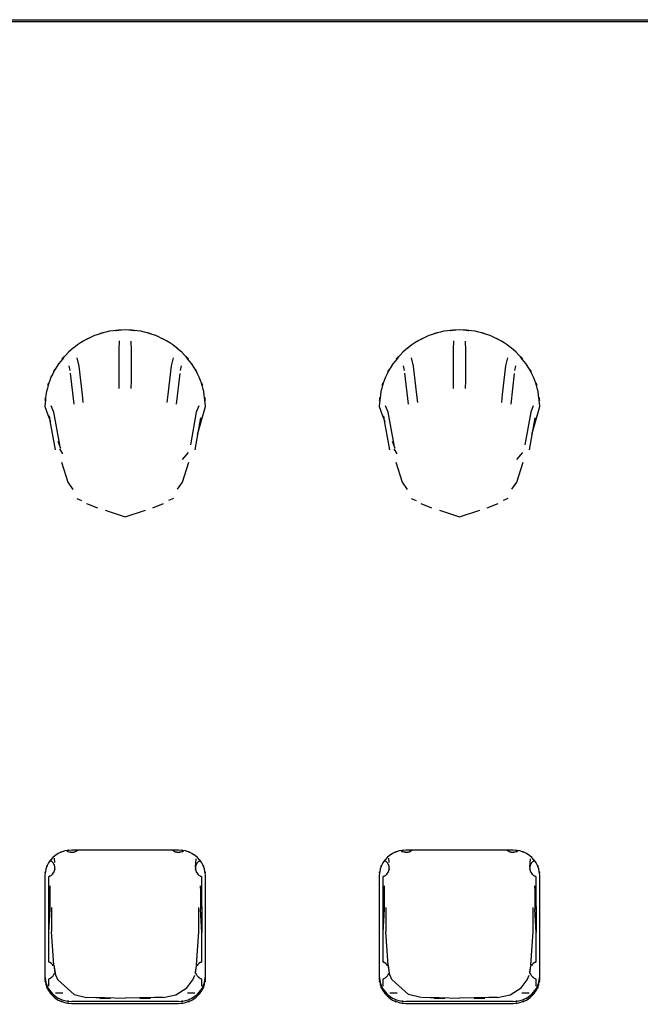
# Model space of a CAD drawing. Extents: x 6 to 203, y 103 to 194.
# Drawn here: x 41 to 45, y 145 to 152 of the extents above; entities that cross this region are included whole.
import ezdxf

# ---------------------------------------------------------------- set-up
doc = ezdxf.new("R2010")
doc.units = 0
doc.header["$MEASUREMENT"] = 0
doc.layers.add('1', color=15, linetype='Continuous')

# ---------------------------------------------------------------- blocks, each defined once
blk = doc.blocks.new('AI9-BLK2')
at = {"layer": '1', "color": 7}
for p, q in [((-68.3768, -0.5267), (-48.5311, -0.5267)), ((-68.3768, -0.5411), (-48.5311, -0.5411)), ((-59.7415, -2.9164), (-59.7437, -2.982)), ((-59.6512, -2.9889), (-59.6531, -2.9191)), ((-57.2543, -2.9164), (-57.2572, -2.982)), ((-57.1642, -2.9889), (-57.1663, -2.9191)), ((-59.7437, -2.982), (-59.7442, -3.2045)), ((-59.6512, -3.2107), (-59.6512, -2.9889)), ((-57.2572, -2.982), (-57.2572, -3.2045)), ((-57.1642, -3.2107), (-57.1642, -2.9889)), ((-60.0391, -3.1055), (-60.0536, -3.0426)), ((-59.341, -3.0425), (-59.3558, -3.1026)), ((-57.552, -3.1055), (-57.5668, -3.0426)), ((-56.854, -3.0425), (-56.869, -3.1026)), ((-60.1156, -3.1026), (-60.1094, -3.1362)), ((-60.0143, -3.3177), (-60.0391, -3.1055)), ((-59.3558, -3.1026), (-59.3799, -3.315)), ((-59.286, -3.1381), (-59.2795, -3.1033)), ((-57.629, -3.1026), (-57.6224, -3.1362)), ((-57.5278, -3.3177), (-57.552, -3.1055)), ((-56.869, -3.1026), (-56.8933, -3.315)), ((-56.7992, -3.1381), (-56.7927, -3.1033)), ((-60.1063, -3.158), (-60.0803, -3.3875)), ((-59.7442, -3.2045), (-59.7434, -3.27)), ((-59.6521, -3.2703), (-59.6512, -3.2107)), ((-59.3152, -3.3887), (-59.2891, -3.1594)), ((-57.6195, -3.158), (-57.5933, -3.3875)), ((-57.2572, -3.2045), (-57.2567, -3.27)), ((-57.1649, -3.2703), (-57.1642, -3.2107)), ((-56.8276, -3.3887), (-56.802, -3.1594)), ((-60.0088, -3.3759), (-60.0143, -3.3177)), ((-59.3799, -3.315), (-59.3865, -3.3759)), ((-57.5216, -3.3759), (-57.5278, -3.3177)), ((-56.8933, -3.315), (-56.8993, -3.3759)), ((-60.2944, -3.4056), (-60.2717, -3.4674)), ((-60.2272, -3.4464), (-60.2471, -3.3994)), ((-59.1493, -3.4002), (-59.1682, -3.4474)), ((-59.1591, -3.6131), (-59.11, -3.4398)), ((-59.11, -3.4398), (-59.1007, -3.4056)), ((-57.8076, -3.4056), (-57.7848, -3.4674)), ((-57.7404, -3.4464), (-57.76, -3.3994)), ((-56.6626, -3.4002), (-56.6812, -3.4474)), ((-56.6724, -3.6131), (-56.623, -3.4398)), ((-56.623, -3.4398), (-56.6137, -3.4056)), ((-60.2717, -3.4674), (-60.2527, -3.5174)), ((-60.2541, -3.5112), (-60.261, -3.4752)), ((-60.2157, -3.727), (-60.2541, -3.5112)), ((-60.1833, -3.6908), (-60.2272, -3.4464)), ((-59.1682, -3.4474), (-59.2115, -3.6913)), ((-59.1372, -3.4903), (-59.1798, -3.727)), ((-57.7848, -3.4674), (-57.7664, -3.5174)), ((-57.7673, -3.5112), (-57.7738, -3.4752)), ((-57.7289, -3.727), (-57.7673, -3.5112)), ((-57.6968, -3.6908), (-57.7404, -3.4464)), ((-56.6812, -3.4474), (-56.7246, -3.6913)), ((-56.6499, -3.4903), (-56.6927, -3.727)), ((-60.199, -3.6631), (-60.179, -3.7163)), ((-57.712, -3.6631), (-57.692, -3.7163)), ((-60.1606, -3.7583), (-60.1831, -3.721)), ((-57.6737, -3.7583), (-57.6961, -3.721)), ((-59.2289, -3.7483), (-59.274, -3.8)), ((-56.742, -3.7483), (-56.7868, -3.8)), ((-60.1711, -3.8195), (-60.123, -3.9681)), ((-59.2719, -3.9681), (-59.2242, -3.8195)), ((-57.6842, -3.8195), (-57.6362, -3.9681)), ((-56.7849, -3.9681), (-56.7372, -3.8195)), ((-60.123, -3.9681), (-60.087, -4.0217)), ((-59.3074, -4.0214), (-59.2719, -3.9681)), ((-57.6362, -3.9681), (-57.6002, -4.0217)), ((-56.8206, -4.0214), (-56.7849, -3.9681)), ((-60.0567, -4.0894), (-60.0212, -4.1042)), ((-59.3388, -4.0894), (-59.3739, -4.1042)), ((-57.5695, -4.0894), (-57.534, -4.1042)), ((-56.8516, -4.0894), (-56.8871, -4.1042)), ((-59.984, -4.127), (-59.9044, -4.1585)), ((-59.4905, -4.1581), (-59.4114, -4.127)), ((-57.4974, -4.127), (-57.4178, -4.1585)), ((-57.0038, -4.1581), (-56.9239, -4.127)), ((-59.8462, -4.1774), (-59.6976, -4.2252)), ((-59.6976, -4.2252), (-59.5453, -4.1769)), ((-57.3594, -4.1774), (-57.2107, -4.2252)), ((-57.2107, -4.2252), (-57.0584, -4.1769)), ((-59.2995, -6.706), (-60.0953, -6.706)), ((-56.8126, -6.706), (-57.609, -6.706)), ((-60.2248, -6.7649), (-60.2229, -6.7986)), ((-59.1743, -6.8327), (-59.1703, -6.77)), ((-57.7382, -6.7649), (-57.7359, -6.7986)), ((-56.6872, -6.8327), (-56.6834, -6.77)), ((-60.2944, -6.8958), (-60.2944, -7.6572)), ((-60.2684, -6.9041), (-60.2684, -7.1245)), ((-59.1271, -7.1245), (-59.1271, -6.9041)), ((-59.1007, -7.6572), (-59.1007, -6.8958)), ((-57.8076, -6.8958), (-57.8076, -7.6572)), ((-57.7814, -6.9041), (-57.7814, -7.1245)), ((-56.64, -7.1245), (-56.64, -6.9041)), ((-56.6137, -7.6572), (-56.6137, -6.8958)), ((-60.2588, -6.9709), (-60.2684, -7.1245)), ((-60.2588, -6.9709), (-60.2588, -7.1462)), ((-59.1271, -7.1245), (-59.1365, -6.9709)), ((-59.1365, -6.9709), (-59.1365, -7.1462)), ((-57.7716, -6.9709), (-57.7814, -7.1245)), ((-57.7716, -6.9709), (-57.7716, -7.1462)), ((-56.64, -7.1245), (-56.6497, -6.9709)), ((-56.6497, -6.9709), (-56.6497, -7.1462)), ((-60.2684, -7.1245), (-60.2684, -7.3182)), ((-60.2588, -7.1462), (-60.2684, -7.3182)), ((-60.2445, -7.1338), (-60.2445, -7.3116)), ((-59.1507, -7.3116), (-59.1507, -7.1338)), ((-59.1271, -7.3182), (-59.1365, -7.1462)), ((-59.1271, -7.1245), (-59.1271, -7.3182)), ((-57.7814, -7.1245), (-57.7814, -7.3182)), ((-57.7716, -7.1462), (-57.7814, -7.3182)), ((-57.758, -7.1338), (-57.758, -7.3116)), ((-56.6635, -7.3116), (-56.6635, -7.1338)), ((-56.64, -7.3182), (-56.6497, -7.1462)), ((-56.64, -7.1245), (-56.64, -7.3182)), ((-60.2684, -7.3182), (-60.2684, -7.5383)), ((-60.229, -7.5634), (-60.2445, -7.3116)), ((-59.1665, -7.5634), (-59.1507, -7.3116)), ((-59.1271, -7.5383), (-59.1271, -7.3182)), ((-57.7814, -7.3182), (-57.7814, -7.5383)), ((-57.7418, -7.5634), (-57.758, -7.3116)), ((-56.6797, -7.5634), (-56.6635, -7.3116)), ((-56.64, -7.5383), (-56.64, -7.3182)), ((-60.229, -7.5634), (-60.2204, -7.623)), ((-60.229, -7.5634), (-60.2162, -7.6344)), ((-59.1748, -7.6241), (-59.167, -7.5672)), ((-59.1734, -7.6137), (-59.167, -7.5672)), ((-57.7418, -7.5634), (-57.7335, -7.623)), ((-57.7297, -7.6344), (-57.7418, -7.5634)), ((-56.6878, -7.6241), (-56.6798, -7.5672)), ((-56.6867, -7.6137), (-56.6798, -7.5672)), ((-60.2684, -7.6654), (-60.2684, -7.7174)), ((-60.2162, -7.6344), (-60.2016, -7.6689)), ((-60.2016, -7.6689), (-60.0777, -7.7815)), ((-59.2395, -7.7298), (-59.1944, -7.6706)), ((-59.1944, -7.6706), (-59.1798, -7.6368)), ((-59.1271, -7.7174), (-59.1271, -7.6654)), ((-57.7814, -7.6654), (-57.7814, -7.7174)), ((-57.7142, -7.6689), (-57.7297, -7.6344)), ((-57.5905, -7.7815), (-57.7142, -7.6689)), ((-56.7523, -7.7298), (-56.7079, -7.6706)), ((-56.7079, -7.6706), (-56.6927, -7.6368)), ((-56.64, -7.7174), (-56.64, -7.6654)), ((-59.3212, -7.7829), (-59.2395, -7.7298)), ((-56.8345, -7.7829), (-56.7523, -7.7298)), ((-60.2166, -7.7671), (-60.162, -7.7671)), ((-59.2995, -7.8329), (-60.0953, -7.8329)), ((-60.0777, -7.7815), (-59.9854, -7.8018)), ((-59.9814, -7.8015), (-59.916, -7.8022)), ((-59.916, -7.8022), (-59.8502, -7.8029)), ((-59.8864, -7.8074), (-59.8073, -7.8074)), ((-59.8502, -7.8029), (-59.6976, -7.807)), ((-59.4793, -7.8029), (-59.6976, -7.807)), ((-59.5875, -7.8074), (-59.5091, -7.8074)), ((-59.4139, -7.8029), (-59.4793, -7.8029)), ((-59.4139, -7.8029), (-59.3212, -7.7829)), ((-59.2335, -7.7671), (-59.1789, -7.7671)), ((-57.7297, -7.7671), (-57.6751, -7.7671)), ((-56.8126, -7.8329), (-57.609, -7.8329)), ((-57.4987, -7.8018), (-57.5905, -7.7815)), ((-57.4943, -7.8015), (-57.429, -7.8022)), ((-57.429, -7.8022), (-57.3628, -7.8029)), ((-57.3992, -7.8074), (-57.3204, -7.8074)), ((-57.3628, -7.8029), (-57.2107, -7.807)), ((-56.9923, -7.8029), (-57.2107, -7.807)), ((-57.1006, -7.8074), (-57.0226, -7.8074)), ((-56.927, -7.8029), (-56.9923, -7.8029)), ((-56.927, -7.8029), (-56.8345, -7.7829)), ((-56.7465, -7.7671), (-56.6914, -7.7671)), ((-60.0953, -7.8473), (-59.2995, -7.8473)), ((-57.609, -7.8473), (-56.8126, -7.8473))]:
    blk.add_line(p, q, dxfattribs=at)
for points, knots in [([(-59.6976, -2.8347), (-59.8726, -2.8481), (-59.64, -2.8261), (-59.8138, -2.8454), (-59.9835, -2.8895), (-59.7592, -2.8242), (-59.9261, -2.8778), (-60.0827, -2.9529), (-59.8764, -2.8475), (-60.0292, -2.9307), (-60.1676, -3.0338), (-59.9868, -2.8917), (-60.1198, -3.0018), (-60.2347, -3.1282), (-60.086, -2.9555), (-60.1942, -3.0884), (-60.2805, -3.234), (-60.1702, -3.0366), (-60.2493, -3.1868), (-60.3049, -3.346), (-60.2371, -3.132), (-60.2831, -3.2941), (-60.3032, -3.4603), (-60.2801, -3.238), (-60.2944, -3.4056)], [0, 0, 0, 0, 1, 1, 1, 2, 2, 2, 3, 3, 3, 4, 4, 4, 5, 5, 5, 6, 6, 6, 7, 7, 7, 8, 8, 8, 8]), ([(-59.1007, -3.4056), (-59.1147, -3.238), (-59.0919, -3.4603), (-59.1122, -3.2941), (-59.1581, -3.132), (-59.0905, -3.346), (-59.1462, -3.1868), (-59.2247, -3.0366), (-59.1145, -3.234), (-59.2013, -3.0884), (-59.3091, -2.9555), (-59.1605, -3.1282), (-59.2757, -3.0018), (-59.4082, -2.8917), (-59.2275, -3.0338), (-59.3663, -2.9307), (-59.5188, -2.8475), (-59.3122, -2.9529), (-59.4693, -2.8778), (-59.6356, -2.8242), (-59.412, -2.8895), (-59.5809, -2.8454), (-59.7553, -2.8261), (-59.5229, -2.8481), (-59.6976, -2.8347)], [0, 0, 0, 0, 1, 1, 1, 2, 2, 2, 3, 3, 3, 4, 4, 4, 5, 5, 5, 6, 6, 6, 7, 7, 7, 8, 8, 8, 8]), ([(-57.2107, -2.8347), (-57.3859, -2.8481), (-57.1527, -2.8261), (-57.327, -2.8454), (-57.4965, -2.8895), (-57.2724, -2.8242), (-57.439, -2.8778), (-57.5957, -2.9529), (-57.3892, -2.8475), (-57.5421, -2.9307), (-57.6805, -3.0338), (-57.4998, -2.8917), (-57.6327, -3.0018), (-57.7475, -3.1282), (-57.5993, -2.9555), (-57.7066, -3.0884), (-57.7938, -3.234), (-57.6836, -3.0366), (-57.7619, -3.1868), (-57.8179, -3.346), (-57.7502, -3.132), (-57.796, -3.2941), (-57.816, -3.4603), (-57.7933, -3.238), (-57.8076, -3.4056)], [0, 0, 0, 0, 1, 1, 1, 2, 2, 2, 3, 3, 3, 4, 4, 4, 5, 5, 5, 6, 6, 6, 7, 7, 7, 8, 8, 8, 8]), ([(-56.6137, -3.4056), (-56.6282, -3.238), (-56.6049, -3.4603), (-56.6254, -3.2941), (-56.6714, -3.132), (-56.603, -3.346), (-56.6593, -3.1868), (-56.7377, -3.0366), (-56.6275, -3.234), (-56.7146, -3.0884), (-56.8219, -2.9555), (-56.6738, -3.1282), (-56.7887, -3.0018), (-56.9213, -2.8917), (-56.7405, -3.0338), (-56.879, -2.9307), (-57.0317, -2.8475), (-56.8252, -2.9529), (-56.9825, -2.8778), (-57.1487, -2.8242), (-56.9251, -2.8895), (-57.0941, -2.8454), (-57.2683, -2.8261), (-57.0354, -2.8481), (-57.2107, -2.8347)], [0, 0, 0, 0, 1, 1, 1, 2, 2, 2, 3, 3, 3, 4, 4, 4, 5, 5, 5, 6, 6, 6, 7, 7, 7, 8, 8, 8, 8]), ([(-60.0953, -6.706), (-60.1733, -6.7135), (-60.0698, -6.7008), (-60.1471, -6.7125), (-60.2198, -6.738), (-60.1241, -6.6998), (-60.1949, -6.7311), (-60.2586, -6.7742), (-60.1763, -6.7139), (-60.236, -6.7618), (-60.2856, -6.819), (-60.2226, -6.7404), (-60.2676, -6.801), (-60.3003, -6.8686), (-60.2607, -6.7769), (-60.2877, -6.8465), (-60.2998, -6.9202), (-60.2863, -6.8221), (-60.2944, -6.8958)], [0, 0, 0, 0, 1, 1, 1, 2, 2, 2, 3, 3, 3, 4, 4, 4, 5, 5, 5, 6, 6, 6, 6]), ([(-60.1313, -6.7125), (-60.1027, -6.7242), (-60.1415, -6.7091), (-60.1124, -6.7197), (-60.0808, -6.7242), (-60.1222, -6.7201), (-60.0915, -6.7218), (-60.06, -6.7166), (-60.1008, -6.7249), (-60.0712, -6.7177), (-60.0433, -6.7036), (-60.0795, -6.7232), (-60.0528, -6.7077)], [0, 0, 0, 0, 1, 1, 1, 2, 2, 2, 3, 3, 3, 4, 4, 4, 4]), ([(-59.3425, -6.7077), (-59.3155, -6.7232), (-59.3518, -6.7036), (-59.3243, -6.7177), (-59.2941, -6.7249), (-59.335, -6.7166), (-59.304, -6.7218), (-59.2726, -6.7201), (-59.3141, -6.7242), (-59.2831, -6.7197), (-59.254, -6.7091), (-59.2921, -6.7242), (-59.2637, -6.7125)], [0, 0, 0, 0, 1, 1, 1, 2, 2, 2, 3, 3, 3, 4, 4, 4, 4]), ([(-59.1007, -6.8958), (-59.1091, -6.8221), (-59.0955, -6.9202), (-59.1076, -6.8465), (-59.1345, -6.7769), (-59.0947, -6.8686), (-59.1272, -6.801), (-59.1725, -6.7404), (-59.1095, -6.819), (-59.1589, -6.7618), (-59.2192, -6.7139), (-59.1369, -6.7742), (-59.2006, -6.7311), (-59.2707, -6.6998), (-59.1749, -6.738), (-59.2483, -6.7125), (-59.3251, -6.7008), (-59.2221, -6.7135), (-59.2995, -6.706)], [0, 0, 0, 0, 1, 1, 1, 2, 2, 2, 3, 3, 3, 4, 4, 4, 5, 5, 5, 6, 6, 6, 6]), ([(-57.609, -6.706), (-57.686, -6.7135), (-57.5831, -6.7008), (-57.6596, -6.7125), (-57.733, -6.738), (-57.6367, -6.6998), (-57.708, -6.7311), (-57.7716, -6.7742), (-57.6894, -6.7139), (-57.7492, -6.7618), (-57.7991, -6.819), (-57.7352, -6.7404), (-57.7807, -6.801), (-57.8133, -6.8686), (-57.7735, -6.7769), (-57.801, -6.8465), (-57.8128, -6.9202), (-57.7991, -6.8221), (-57.8076, -6.8958)], [0, 0, 0, 0, 1, 1, 1, 2, 2, 2, 3, 3, 3, 4, 4, 4, 5, 5, 5, 6, 6, 6, 6]), ([(-57.6443, -6.7125), (-57.6159, -6.7242), (-57.6544, -6.7091), (-57.6248, -6.7197), (-57.5942, -6.7242), (-57.6358, -6.7201), (-57.6043, -6.7218), (-57.5737, -6.7166), (-57.6141, -6.7249), (-57.5837, -6.7177), (-57.5563, -6.7036), (-57.593, -6.7232), (-57.5663, -6.7077)], [0, 0, 0, 0, 1, 1, 1, 2, 2, 2, 3, 3, 3, 4, 4, 4, 4]), ([(-56.8555, -6.7077), (-56.8285, -6.7232), (-56.8648, -6.7036), (-56.8373, -6.7177), (-56.8071, -6.7249), (-56.8474, -6.7166), (-56.8169, -6.7218), (-56.7853, -6.7201), (-56.8266, -6.7242), (-56.7961, -6.7197), (-56.7668, -6.7091), (-56.8056, -6.7242), (-56.777, -6.7125)], [0, 0, 0, 0, 1, 1, 1, 2, 2, 2, 3, 3, 3, 4, 4, 4, 4]), ([(-56.6137, -6.8958), (-56.6223, -6.8221), (-56.6082, -6.9202), (-56.6206, -6.8465), (-56.6474, -6.7769), (-56.6078, -6.8686), (-56.6404, -6.801), (-56.686, -6.7404), (-56.6225, -6.819), (-56.6719, -6.7618), (-56.7322, -6.7139), (-56.6497, -6.7742), (-56.7134, -6.7311), (-56.7844, -6.6998), (-56.6881, -6.738), (-56.7613, -6.7125), (-56.8381, -6.7008), (-56.7353, -6.7135), (-56.8126, -6.706)], [0, 0, 0, 0, 1, 1, 1, 2, 2, 2, 3, 3, 3, 4, 4, 4, 5, 5, 5, 6, 6, 6, 6]), ([(-60.2198, -6.8369), (-60.224, -6.8131), (-60.2179, -6.8448), (-60.2229, -6.8207), (-60.2319, -6.7983), (-60.2185, -6.8279), (-60.2298, -6.8066), (-60.2445, -6.7866), (-60.224, -6.8121), (-60.2398, -6.7942), (-60.2591, -6.7783), (-60.2331, -6.7983), (-60.2527, -6.7838)], [0, 0, 0, 0, 1, 1, 1, 2, 2, 2, 3, 3, 3, 4, 4, 4, 4]), ([(-59.142, -6.7838), (-59.1618, -6.7983), (-59.1358, -6.7783), (-59.1553, -6.7942), (-59.1712, -6.8121), (-59.1507, -6.7866), (-59.1655, -6.8066), (-59.1763, -6.8279), (-59.1629, -6.7983), (-59.1724, -6.8207), (-59.1768, -6.8448), (-59.1715, -6.8131), (-59.1749, -6.8369)], [0, 0, 0, 0, 1, 1, 1, 2, 2, 2, 3, 3, 3, 4, 4, 4, 4]), ([(-57.733, -6.8369), (-57.737, -6.8131), (-57.7309, -6.8448), (-57.7359, -6.8207), (-57.7456, -6.7983), (-57.7316, -6.8279), (-57.7428, -6.8066), (-57.758, -6.7866), (-57.737, -6.8121), (-57.753, -6.7942), (-57.7724, -6.7783), (-57.7461, -6.7983), (-57.7664, -6.7838)], [0, 0, 0, 0, 1, 1, 1, 2, 2, 2, 3, 3, 3, 4, 4, 4, 4]), ([(-56.6547, -6.7838), (-56.6752, -6.7983), (-56.6488, -6.7783), (-56.6683, -6.7942), (-56.684, -6.8121), (-56.6636, -6.7866), (-56.6781, -6.8066), (-56.6895, -6.8279), (-56.676, -6.7983), (-56.6852, -6.8207), (-56.6905, -6.8448), (-56.684, -6.8131), (-56.6881, -6.8369)], [0, 0, 0, 0, 1, 1, 1, 2, 2, 2, 3, 3, 3, 4, 4, 4, 4]), ([(-60.2684, -6.9041), (-60.2371, -6.8903), (-60.2781, -6.9099), (-60.2479, -6.8941), (-60.2229, -6.872), (-60.2548, -6.903), (-60.2319, -6.8786), (-60.216, -6.8493), (-60.2355, -6.8889), (-60.2224, -6.8589), (-60.2176, -6.8262), (-60.2226, -6.8696), (-60.2198, -6.8369)], [0, 0, 0, 0, 1, 1, 1, 2, 2, 2, 3, 3, 3, 4, 4, 4, 4]), ([(-59.1749, -6.8369), (-59.1725, -6.8696), (-59.1772, -6.8262), (-59.1725, -6.8589), (-59.16, -6.8889), (-59.1794, -6.8493), (-59.1629, -6.8786), (-59.1401, -6.903), (-59.1724, -6.872), (-59.1474, -6.8941), (-59.1174, -6.9099), (-59.1581, -6.8903), (-59.1271, -6.9041)], [0, 0, 0, 0, 1, 1, 1, 2, 2, 2, 3, 3, 3, 4, 4, 4, 4]), ([(-57.7814, -6.9041), (-57.7502, -6.8903), (-57.791, -6.9099), (-57.7609, -6.8941), (-57.7359, -6.872), (-57.7674, -6.903), (-57.7452, -6.8786), (-57.7292, -6.8493), (-57.7483, -6.8889), (-57.7352, -6.8589), (-57.7308, -6.8262), (-57.7358, -6.8696), (-57.733, -6.8369)], [0, 0, 0, 0, 1, 1, 1, 2, 2, 2, 3, 3, 3, 4, 4, 4, 4]), ([(-56.6881, -6.8369), (-56.686, -6.8696), (-56.6905, -6.8262), (-56.686, -6.8589), (-56.6729, -6.8889), (-56.6922, -6.8493), (-56.6762, -6.8786), (-56.6536, -6.903), (-56.6852, -6.872), (-56.6604, -6.8941), (-56.6299, -6.9099), (-56.6709, -6.8903), (-56.64, -6.9041)], [0, 0, 0, 0, 1, 1, 1, 2, 2, 2, 3, 3, 3, 4, 4, 4, 4]), ([(-60.2298, -7.5672), (-60.2407, -7.5528), (-60.2259, -7.5728), (-60.2371, -7.5579), (-60.2507, -7.5455), (-60.2319, -7.5617), (-60.2462, -7.5497), (-60.2615, -7.539), (-60.2407, -7.5524), (-60.2569, -7.5431), (-60.2739, -7.5362), (-60.2508, -7.5455), (-60.2684, -7.5383)], [0, 0, 0, 0, 1, 1, 1, 2, 2, 2, 3, 3, 3, 4, 4, 4, 4]), ([(-59.1271, -7.5383), (-59.1443, -7.5455), (-59.121, -7.5362), (-59.1386, -7.5431), (-59.1541, -7.5524), (-59.1333, -7.539), (-59.1489, -7.5497), (-59.1629, -7.5617), (-59.1448, -7.5455), (-59.1581, -7.5579), (-59.1689, -7.5728), (-59.1541, -7.5528), (-59.1655, -7.5672)], [0, 0, 0, 0, 1, 1, 1, 2, 2, 2, 3, 3, 3, 4, 4, 4, 4]), ([(-57.7428, -7.5672), (-57.7538, -7.5528), (-57.739, -7.5728), (-57.7502, -7.5579), (-57.7637, -7.5455), (-57.7452, -7.5617), (-57.7595, -7.5497), (-57.7747, -7.539), (-57.7538, -7.5524), (-57.7697, -7.5431), (-57.7869, -7.5362), (-57.764, -7.5455), (-57.7814, -7.5383)], [0, 0, 0, 0, 1, 1, 1, 2, 2, 2, 3, 3, 3, 4, 4, 4, 4]), ([(-56.64, -7.5383), (-56.6573, -7.5455), (-56.634, -7.5362), (-56.6516, -7.5431), (-56.6676, -7.5524), (-56.6466, -7.539), (-56.6617, -7.5497), (-56.676, -7.5617), (-56.6576, -7.5455), (-56.6709, -7.5579), (-56.6821, -7.5728), (-56.6678, -7.5528), (-56.6781, -7.5672)], [0, 0, 0, 0, 1, 1, 1, 2, 2, 2, 3, 3, 3, 4, 4, 4, 4]), ([(-60.2944, -7.6427), (-60.2863, -7.7168), (-60.2998, -7.6186), (-60.2877, -7.6916), (-60.2607, -7.7615), (-60.3003, -7.6699), (-60.2676, -7.7374), (-60.2226, -7.7987), (-60.2856, -7.7199), (-60.236, -7.7774), (-60.1763, -7.8246), (-60.2586, -7.7643), (-60.1949, -7.8074), (-60.1241, -7.8391), (-60.2198, -7.8005), (-60.1471, -7.8263), (-60.0698, -7.838), (-60.1733, -7.8246), (-60.0953, -7.8329)], [0, 0, 0, 0, 1, 1, 1, 2, 2, 2, 3, 3, 3, 4, 4, 4, 5, 5, 5, 6, 6, 6, 6]), ([(-60.2684, -7.6654), (-60.2448, -7.6558), (-60.2756, -7.6692), (-60.2527, -7.6585), (-60.2331, -7.6448), (-60.2591, -7.664), (-60.2398, -7.6485), (-60.224, -7.6303), (-60.2445, -7.6554), (-60.2298, -7.6358), (-60.2188, -7.6144), (-60.2328, -7.6437), (-60.2229, -7.621)], [0, 0, 0, 0, 1, 1, 1, 2, 2, 2, 3, 3, 3, 4, 4, 4, 4]), ([(-59.2995, -7.8329), (-59.2221, -7.8246), (-59.3251, -7.838), (-59.2483, -7.8263), (-59.1749, -7.8005), (-59.2707, -7.8391), (-59.2006, -7.8074), (-59.1369, -7.7643), (-59.2192, -7.8246), (-59.1589, -7.7774), (-59.1095, -7.7199), (-59.1725, -7.7987), (-59.1272, -7.7374), (-59.0947, -7.6699), (-59.1345, -7.7615), (-59.1076, -7.6916), (-59.0955, -7.6186), (-59.1091, -7.7168), (-59.1007, -7.6427)], [0, 0, 0, 0, 1, 1, 1, 2, 2, 2, 3, 3, 3, 4, 4, 4, 5, 5, 5, 6, 6, 6, 6]), ([(-59.1724, -7.621), (-59.1624, -7.6437), (-59.1758, -7.6144), (-59.1655, -7.6358), (-59.1507, -7.6554), (-59.1715, -7.6303), (-59.1553, -7.6485), (-59.136, -7.664), (-59.1622, -7.6448), (-59.142, -7.6585), (-59.1193, -7.6692), (-59.1494, -7.6558), (-59.1271, -7.6654)], [0, 0, 0, 0, 1, 1, 1, 2, 2, 2, 3, 3, 3, 4, 4, 4, 4]), ([(-57.8076, -7.6427), (-57.7991, -7.7168), (-57.8128, -7.6186), (-57.801, -7.6916), (-57.7735, -7.7615), (-57.8133, -7.6699), (-57.7807, -7.7374), (-57.7352, -7.7987), (-57.7991, -7.7199), (-57.7492, -7.7774), (-57.6894, -7.8246), (-57.7716, -7.7643), (-57.708, -7.8074), (-57.6367, -7.8391), (-57.733, -7.8005), (-57.6596, -7.8263), (-57.5831, -7.838), (-57.686, -7.8246), (-57.609, -7.8329)], [0, 0, 0, 0, 1, 1, 1, 2, 2, 2, 3, 3, 3, 4, 4, 4, 5, 5, 5, 6, 6, 6, 6]), ([(-57.7814, -7.6654), (-57.7585, -7.6558), (-57.7886, -7.6692), (-57.7664, -7.6585), (-57.7461, -7.6448), (-57.7724, -7.664), (-57.753, -7.6485), (-57.737, -7.6303), (-57.7576, -7.6554), (-57.7428, -7.6358), (-57.7321, -7.6144), (-57.7459, -7.6437), (-57.7359, -7.621)], [0, 0, 0, 0, 1, 1, 1, 2, 2, 2, 3, 3, 3, 4, 4, 4, 4]), ([(-56.8126, -7.8329), (-56.7353, -7.8246), (-56.8381, -7.838), (-56.7613, -7.8263), (-56.6881, -7.8005), (-56.7844, -7.8391), (-56.7134, -7.8074), (-56.6497, -7.7643), (-56.7322, -7.8246), (-56.6719, -7.7774), (-56.6225, -7.7199), (-56.686, -7.7987), (-56.6404, -7.7374), (-56.6078, -7.6699), (-56.6474, -7.7615), (-56.6206, -7.6916), (-56.6082, -7.6186), (-56.6223, -7.7168), (-56.6137, -7.6427)], [0, 0, 0, 0, 1, 1, 1, 2, 2, 2, 3, 3, 3, 4, 4, 4, 5, 5, 5, 6, 6, 6, 6]), ([(-56.6852, -7.621), (-56.6752, -7.6437), (-56.6888, -7.6144), (-56.6781, -7.6358), (-56.6636, -7.6554), (-56.684, -7.6303), (-56.6683, -7.6485), (-56.6488, -7.664), (-56.6752, -7.6448), (-56.6547, -7.6585), (-56.6323, -7.6692), (-56.6626, -7.6558), (-56.64, -7.6654)], [0, 0, 0, 0, 1, 1, 1, 2, 2, 2, 3, 3, 3, 4, 4, 4, 4]), ([(-60.2944, -7.6572), (-60.2863, -7.7312), (-60.2998, -7.6334), (-60.2877, -7.7061), (-60.2607, -7.7764), (-60.3003, -7.6844), (-60.2676, -7.7519), (-60.2226, -7.8136), (-60.2856, -7.7343), (-60.236, -7.7915), (-60.1763, -7.8391), (-60.2586, -7.7788), (-60.1949, -7.8218), (-60.1241, -7.8535), (-60.2198, -7.8149), (-60.1471, -7.8404), (-60.0698, -7.8525), (-60.1733, -7.8394), (-60.0953, -7.8473)], [0, 0, 0, 0, 1, 1, 1, 2, 2, 2, 3, 3, 3, 4, 4, 4, 5, 5, 5, 6, 6, 6, 6]), ([(-59.2995, -7.8473), (-59.2221, -7.8394), (-59.3251, -7.8525), (-59.2483, -7.8404), (-59.1749, -7.8149), (-59.2707, -7.8535), (-59.2006, -7.8218), (-59.1369, -7.7788), (-59.2192, -7.8391), (-59.1589, -7.7915), (-59.1095, -7.7343), (-59.1725, -7.8136), (-59.1272, -7.7519), (-59.0947, -7.6844), (-59.1345, -7.7764), (-59.1076, -7.7061), (-59.0955, -7.6334), (-59.1091, -7.7312), (-59.1007, -7.6572)], [0, 0, 0, 0, 1, 1, 1, 2, 2, 2, 3, 3, 3, 4, 4, 4, 5, 5, 5, 6, 6, 6, 6]), ([(-57.8076, -7.6572), (-57.7991, -7.7312), (-57.8128, -7.6334), (-57.801, -7.7061), (-57.7735, -7.7764), (-57.8133, -7.6844), (-57.7807, -7.7519), (-57.7352, -7.8136), (-57.7991, -7.7343), (-57.7492, -7.7915), (-57.6894, -7.8391), (-57.7716, -7.7788), (-57.708, -7.8218), (-57.6367, -7.8535), (-57.733, -7.8149), (-57.6596, -7.8404), (-57.5831, -7.8525), (-57.686, -7.8394), (-57.609, -7.8473)], [0, 0, 0, 0, 1, 1, 1, 2, 2, 2, 3, 3, 3, 4, 4, 4, 5, 5, 5, 6, 6, 6, 6]), ([(-56.8126, -7.8473), (-56.7353, -7.8394), (-56.8381, -7.8525), (-56.7613, -7.8404), (-56.6881, -7.8149), (-56.7844, -7.8535), (-56.7134, -7.8218), (-56.6497, -7.7788), (-56.7322, -7.8391), (-56.6719, -7.7915), (-56.6225, -7.7343), (-56.686, -7.8136), (-56.6404, -7.7519), (-56.6078, -7.6844), (-56.6474, -7.7764), (-56.6206, -7.7061), (-56.6082, -7.6334), (-56.6223, -7.7312), (-56.6137, -7.6572)], [0, 0, 0, 0, 1, 1, 1, 2, 2, 2, 3, 3, 3, 4, 4, 4, 5, 5, 5, 6, 6, 6, 6])]:
    blk.add_open_spline(points, degree=3, knots=knots, dxfattribs=at)
blk = doc.blocks.new('AI9-BLK1')
at = {"layer": '1', "color": 7}
blk.add_blockref('AI9-BLK2', (0, 0), dxfattribs=at)

msp = doc.modelspace()

# ---------------------------------------------------------------- block references
at = {"layer": '1', "color": 7}
msp.add_blockref('AI9-BLK1', (101.0943, 152.7701), dxfattribs=at)

doc.saveas('drawing.dxf')
